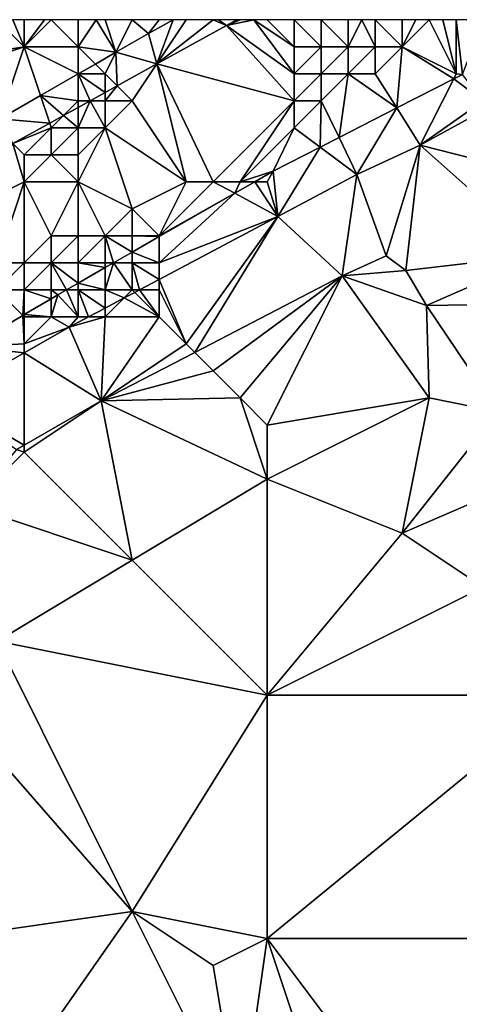
# Model space of a CAD drawing. Units: metres. Extents: x 71875 to 72500, y 354000 to 354500.
# Drawn here: x 71963 to 71979, y 354464 to 354500 of the extents above; entities that cross this region are included whole.
import ezdxf

# ---------------------------------------------------------------- set-up
doc = ezdxf.new("R2010")
doc.units = ezdxf.units.M
doc.layers.add('Terrain', color=15, linetype='Continuous')

msp = doc.modelspace()

# ---------------------------------------------------------------- linework, layer by layer
at = {"layer": 'Terrain'}
for points in [[(71963, 354499, 257.09), (71962.576, 354500, 257.081), (71962.209, 354499.791, 257.081), (71963, 354499, 257.09)], [(71963, 354499, 257.09), (71963, 354500, 257.11), (71962.576, 354500, 257.081), (71963, 354499, 257.09)], [(71965, 354499, 257.1), (71964, 354500, 257.1), (71963, 354499, 257.09), (71965, 354499, 257.1)], [(71963, 354499, 257.09), (71964, 354500, 257.1), (71963.75, 354500, 257.103), (71963, 354499, 257.09)], [(71963, 354499, 257.09), (71963.75, 354500, 257.103), (71963, 354500, 257.11), (71963, 354499, 257.09)], [(71965, 354499, 257.1), (71965, 354500, 257.1), (71964, 354500, 257.1), (71965, 354499, 257.1)], [(71965, 354499, 257.1), (71966.397, 354498.794, 257.061), (71965.667, 354500, 257.107), (71965, 354499, 257.1)], [(71965, 354499, 257.1), (71965.667, 354500, 257.107), (71965, 354500, 257.1), (71965, 354499, 257.1)], [(71966.397, 354498.794, 257.061), (71966, 354500, 257.11), (71965.667, 354500, 257.107), (71966.397, 354498.794, 257.061)], [(71966.397, 354498.794, 257.061), (71967, 354500, 257.1), (71966, 354500, 257.11), (71966.397, 354498.794, 257.061)], [(71966.397, 354498.794, 257.061), (71967.597, 354499.483, 257.061), (71967, 354500, 257.1), (71966.397, 354498.794, 257.061)], [(71967.597, 354499.483, 257.061), (71968, 354500, 257.05), (71967, 354500, 257.1), (71967.597, 354499.483, 257.061)], [(71968.52, 354500, 257.066), (71967.597, 354499.483, 257.061), (71967.907, 354498.361, 256.986), (71968.52, 354500, 257.066)], [(71968.52, 354500, 257.066), (71968, 354500, 257.05), (71967.597, 354499.483, 257.061), (71968.52, 354500, 257.066)], [(71968.52, 354500, 257.066), (71967.907, 354498.361, 256.986), (71969, 354500, 256.94), (71968.52, 354500, 257.066)], [(71967.907, 354498.361, 256.986), (71970.494, 354499.79, 257.003), (71970, 354500, 256.82), (71967.907, 354498.361, 256.986)], [(71967.907, 354498.361, 256.986), (71970, 354500, 256.82), (71969, 354500, 256.94), (71967.907, 354498.361, 256.986)], [(71970.494, 354499.79, 257.003), (71970.2, 354500, 256.796), (71970, 354500, 256.82), (71970.494, 354499.79, 257.003)], [(71970.494, 354499.79, 257.003), (71970.875, 354500, 257.005), (71970.2, 354500, 256.796), (71970.494, 354499.79, 257.003)], [(71970.494, 354499.79, 257.003), (71971.5, 354500, 256.63), (71971, 354500, 256.7), (71970.494, 354499.79, 257.003)], [(71970.494, 354499.79, 257.003), (71971, 354500, 256.7), (71970.875, 354500, 257.005), (71970.494, 354499.79, 257.003)], [(71973, 354498, 255.22), (71971.5, 354500, 256.63), (71970.494, 354499.79, 257.003), (71973, 354498, 255.22)], [(71973, 354498, 255.22), (71973, 354499, 255.88), (71971.5, 354500, 256.63), (71973, 354498, 255.22)], [(71973, 354499, 255.88), (71972, 354500, 256.56), (71971.5, 354500, 256.63), (71973, 354499, 255.88)], [(71973, 354499, 255.88), (71973, 354500, 256.31), (71972, 354500, 256.56), (71973, 354499, 255.88)], [(71974, 354499, 255.54), (71974, 354500, 256.02), (71973, 354500, 256.31), (71974, 354499, 255.54)], [(71974, 354499, 255.54), (71973, 354500, 256.31), (71973, 354499, 255.88), (71974, 354499, 255.54)], [(71975, 354499, 255.19), (71975, 354500, 255.7), (71974, 354500, 256.02), (71975, 354499, 255.19)], [(71975, 354499, 255.19), (71974, 354500, 256.02), (71974, 354499, 255.54), (71975, 354499, 255.19)], [(71976, 354499, 254.87), (71975.5, 354500, 255.53), (71975, 354499, 255.19), (71976, 354499, 254.87)], [(71975, 354499, 255.19), (71975.5, 354500, 255.53), (71975, 354500, 255.7), (71975, 354499, 255.19)], [(71976, 354499, 254.87), (71976, 354500, 255.36), (71975.5, 354500, 255.53), (71976, 354499, 254.87)], [(71977, 354499, 254.56), (71977, 354500, 255), (71976, 354500, 255.36), (71977, 354499, 254.56)], [(71977, 354499, 254.56), (71976, 354500, 255.36), (71976, 354499, 254.87), (71977, 354499, 254.56)], [(71979, 354498, 253.82), (71978, 354500, 254.61), (71977, 354499, 254.56), (71979, 354498, 253.82)], [(71977, 354499, 254.56), (71978, 354500, 254.61), (71977.5, 354500, 254.805), (71977, 354499, 254.56)], [(71977, 354499, 254.56), (71977.5, 354500, 254.805), (71977, 354500, 255), (71977, 354499, 254.56)], [(71979, 354498, 253.82), (71978.5, 354500, 254.405), (71978, 354500, 254.61), (71979, 354498, 253.82)], [(71979, 354498, 253.82), (71979, 354500, 254.2), (71978.5, 354500, 254.405), (71979, 354498, 253.82)], [(71979, 354498, 253.82), (71979.225, 354497.974, 253.825), (71979, 354500, 254.2), (71979, 354498, 253.82)], [(71979.225, 354497.974, 253.825), (71980, 354500, 254.07), (71979, 354500, 254.2), (71979.225, 354497.974, 253.825)], [(71960, 354498.528, 257.078), (71963, 354499, 257.09), (71962.209, 354499.791, 257.081), (71960, 354498.528, 257.078)], [(71973, 354497, 254.57), (71970.494, 354499.79, 257.003), (71967.907, 354498.361, 256.986), (71973, 354497, 254.57)], [(71973, 354497, 254.57), (71973, 354498, 255.22), (71970.494, 354499.79, 257.003), (71973, 354497, 254.57)], [(71966.397, 354498.794, 257.061), (71967.907, 354498.361, 256.986), (71967.597, 354499.483, 257.061), (71966.397, 354498.794, 257.061)], [(71960, 354498, 257.29), (71962.111, 354496.333, 257.061), (71963, 354499, 257.09), (71960, 354498, 257.29)], [(71960, 354498, 257.29), (71963, 354499, 257.09), (71960, 354498.528, 257.078), (71960, 354498, 257.29)], [(71963, 354499, 257.09), (71962.111, 354496.333, 257.061), (71963.603, 354497.19, 257.061), (71963, 354499, 257.09)], [(71965, 354499, 257.1), (71963, 354499, 257.09), (71965, 354497.992, 257.061), (71965, 354499, 257.1)], [(71963, 354499, 257.09), (71963.603, 354497.19, 257.061), (71965, 354497.992, 257.061), (71963, 354499, 257.09)], [(71965, 354499, 257.1), (71965.64, 354498.36, 257.061), (71966.397, 354498.794, 257.061), (71965, 354499, 257.1)], [(71965, 354499, 257.1), (71965, 354497.992, 257.061), (71965.64, 354498.36, 257.061), (71965, 354499, 257.1)], [(71974, 354498, 254.91), (71974, 354499, 255.54), (71973, 354498, 255.22), (71974, 354498, 254.91)], [(71973, 354498, 255.22), (71974, 354499, 255.54), (71973, 354499, 255.88), (71973, 354498, 255.22)], [(71975, 354498, 254.63), (71975, 354499, 255.19), (71974, 354498, 254.91), (71975, 354498, 254.63)], [(71974, 354498, 254.91), (71975, 354499, 255.19), (71974, 354499, 255.54), (71974, 354498, 254.91)], [(71976, 354498, 254.37), (71976, 354499, 254.87), (71975, 354498, 254.63), (71976, 354498, 254.37)], [(71975, 354498, 254.63), (71976, 354499, 254.87), (71975, 354499, 255.19), (71975, 354498, 254.63)], [(71976, 354498, 254.37), (71977, 354499, 254.56), (71976, 354499, 254.87), (71976, 354498, 254.37)], [(71976, 354498, 254.37), (71976.801, 354496.734, 253.825), (71977, 354499, 254.56), (71976, 354498, 254.37)], [(71978.904, 354497.81, 253.825), (71977, 354499, 254.56), (71976.801, 354496.734, 253.825), (71978.904, 354497.81, 253.825)], [(71979, 354498, 253.82), (71977, 354499, 254.56), (71978.904, 354497.81, 253.825), (71979, 354498, 253.82)], [(71966, 354498, 257.03), (71966.397, 354498.794, 257.061), (71965.64, 354498.36, 257.061), (71966, 354498, 257.03)], [(71966, 354498, 257.03), (71966.446, 354497.554, 256.976), (71966.397, 354498.794, 257.061), (71966, 354498, 257.03)], [(71966.397, 354498.794, 257.061), (71966.446, 354497.554, 256.976), (71967.907, 354498.361, 256.986), (71966.397, 354498.794, 257.061)], [(71966, 354498, 257.03), (71965.64, 354498.36, 257.061), (71965, 354497.992, 257.061), (71966, 354498, 257.03)], [(71967, 354497, 256.6), (71967.907, 354498.361, 256.986), (71966.446, 354497.554, 256.976), (71967, 354497, 256.6)], [(71969, 354494, 254.15), (71967.907, 354498.361, 256.986), (71967, 354497, 256.6), (71969, 354494, 254.15)], [(71970, 354494, 253.95), (71967.907, 354498.361, 256.986), (71969, 354494, 254.15), (71970, 354494, 253.95)], [(71973, 354497, 254.57), (71967.907, 354498.361, 256.986), (71970, 354494, 253.95), (71973, 354497, 254.57)], [(71965, 354497, 257), (71965, 354497.992, 257.061), (71963.603, 354497.19, 257.061), (71965, 354497, 257)], [(71966, 354498, 257.03), (71965, 354497.992, 257.061), (71966, 354497.307, 256.974), (71966, 354498, 257.03)], [(71965, 354497, 257), (71965.444, 354497, 256.97), (71965, 354497.992, 257.061), (71965, 354497, 257)], [(71965, 354497.992, 257.061), (71965.444, 354497, 256.97), (71966, 354497.307, 256.974), (71965, 354497.992, 257.061)], [(71966, 354498, 257.03), (71966, 354497.307, 256.974), (71966.446, 354497.554, 256.976), (71966, 354498, 257.03)], [(71974, 354497, 254.33), (71974, 354498, 254.91), (71973, 354497, 254.57), (71974, 354497, 254.33)], [(71973, 354497, 254.57), (71974, 354498, 254.91), (71973, 354498, 255.22), (71973, 354497, 254.57)], [(71974, 354497, 254.33), (71974.659, 354495.638, 253.825), (71975, 354498, 254.63), (71974, 354497, 254.33)], [(71974, 354497, 254.33), (71975, 354498, 254.63), (71974, 354498, 254.91), (71974, 354497, 254.33)], [(71975, 354498, 254.63), (71974.659, 354495.638, 253.825), (71976.801, 354496.734, 253.825), (71975, 354498, 254.63)], [(71976, 354498, 254.37), (71975, 354498, 254.63), (71976.801, 354496.734, 253.825), (71976, 354498, 254.37)], [(71978.904, 354497.81, 253.825), (71976.801, 354496.734, 253.825), (71977.668, 354495.362, 253.717), (71978.904, 354497.81, 253.825)], [(71980, 354497, 253.78), (71978.904, 354497.81, 253.825), (71977.668, 354495.362, 253.717), (71980, 354497, 253.78)], [(71979, 354498, 253.82), (71978.904, 354497.81, 253.825), (71979.225, 354497.974, 253.825), (71979, 354498, 253.82)], [(71980, 354497, 253.78), (71979.225, 354497.974, 253.825), (71978.904, 354497.81, 253.825), (71980, 354497, 253.78)], [(71967, 354497, 256.6), (71966.446, 354497.554, 256.976), (71966, 354497, 256.84), (71967, 354497, 256.6)], [(71966, 354497, 256.84), (71966.446, 354497.554, 256.976), (71966, 354497.307, 256.974), (71966, 354497, 256.84)], [(71963.603, 354497.19, 257.061), (71962.111, 354496.333, 257.061), (71963.943, 354496.171, 256.96), (71963.603, 354497.19, 257.061)], [(71965, 354497, 257), (71963.603, 354497.19, 257.061), (71964.452, 354496.452, 256.964), (71965, 354497, 257)], [(71963.603, 354497.19, 257.061), (71963.943, 354496.171, 256.96), (71964.452, 354496.452, 256.964), (71963.603, 354497.19, 257.061)], [(71966, 354497, 256.84), (71966, 354497.307, 256.974), (71965.444, 354497, 256.97), (71966, 354497, 256.84)], [(71965, 354497, 257), (71964.452, 354496.452, 256.964), (71965, 354496.755, 256.967), (71965, 354497, 257)], [(71965, 354496, 256.69), (71965, 354496.755, 256.967), (71964.452, 354496.452, 256.964), (71965, 354496, 256.69)], [(71966, 354496, 256.41), (71965.444, 354497, 256.97), (71965, 354496, 256.69), (71966, 354496, 256.41)], [(71965, 354496, 256.69), (71965.444, 354497, 256.97), (71965, 354496.755, 256.967), (71965, 354496, 256.69)], [(71965, 354497, 257), (71965, 354496.755, 256.967), (71965.444, 354497, 256.97), (71965, 354497, 257)], [(71966, 354496, 256.41), (71966, 354497, 256.84), (71965.444, 354497, 256.97), (71966, 354496, 256.41)], [(71969, 354494, 254.15), (71967, 354497, 256.6), (71966, 354496, 256.41), (71969, 354494, 254.15)], [(71966, 354496, 256.41), (71967, 354497, 256.6), (71966, 354497, 256.84), (71966, 354496, 256.41)], [(71973, 354497, 254.57), (71970, 354494, 253.95), (71971, 354494, 253.82), (71973, 354497, 254.57)], [(71973, 354496, 254.1), (71973, 354497, 254.57), (71971, 354494, 253.82), (71973, 354496, 254.1)], [(71973, 354496, 254.1), (71973.963, 354495.282, 253.825), (71974, 354497, 254.33), (71973, 354496, 254.1)], [(71973, 354496, 254.1), (71974, 354497, 254.33), (71973, 354497, 254.57), (71973, 354496, 254.1)], [(71974, 354497, 254.33), (71973.963, 354495.282, 253.825), (71974.659, 354495.638, 253.825), (71974, 354497, 254.33)], [(71976.801, 354496.734, 253.825), (71974.659, 354495.638, 253.825), (71975.32, 354494.271, 253.737), (71976.801, 354496.734, 253.825)], [(71976.801, 354496.734, 253.825), (71975.32, 354494.271, 253.737), (71977.668, 354495.362, 253.717), (71976.801, 354496.734, 253.825)], [(71980, 354497, 253.78), (71977.668, 354495.362, 253.717), (71980.234, 354496.766, 253.724), (71980, 354497, 253.78)], [(71983, 354494, 253.71), (71980.234, 354496.766, 253.724), (71977.668, 354495.362, 253.717), (71983, 354494, 253.71)], [(71962.111, 354496.333, 257.061), (71962.581, 354495.419, 256.952), (71963.943, 354496.171, 256.96), (71962.111, 354496.333, 257.061)], [(71964, 354496, 256.88), (71964.452, 354496.452, 256.964), (71963.943, 354496.171, 256.96), (71964, 354496, 256.88)], [(71965, 354496, 256.69), (71964.452, 354496.452, 256.964), (71964, 354496, 256.88), (71965, 354496, 256.69)], [(71964, 354496, 256.88), (71963.943, 354496.171, 256.96), (71962.581, 354495.419, 256.952), (71964, 354496, 256.88)], [(71963, 354495, 256.73), (71964, 354496, 256.88), (71962.581, 354495.419, 256.952), (71963, 354495, 256.73)], [(71964, 354495, 256.49), (71964, 354496, 256.88), (71963, 354495, 256.73), (71964, 354495, 256.49)], [(71965, 354495, 256.17), (71965, 354496, 256.69), (71964, 354495, 256.49), (71965, 354495, 256.17)], [(71964, 354495, 256.49), (71965, 354496, 256.69), (71964, 354496, 256.88), (71964, 354495, 256.49)], [(71965, 354494, 255.52), (71967, 354493, 254.18), (71966, 354496, 256.41), (71965, 354494, 255.52)], [(71965, 354494, 255.52), (71966, 354496, 256.41), (71965, 354495, 256.17), (71965, 354494, 255.52)], [(71965, 354495, 256.17), (71966, 354496, 256.41), (71965, 354496, 256.69), (71965, 354495, 256.17)], [(71969, 354494, 254.15), (71966, 354496, 256.41), (71967, 354493, 254.18), (71969, 354494, 254.15)], [(71973, 354496, 254.1), (71971, 354494, 253.82), (71972.217, 354494.389, 253.825), (71973, 354496, 254.1)], [(71973, 354496, 254.1), (71972.217, 354494.389, 253.825), (71973.963, 354495.282, 253.825), (71973, 354496, 254.1)], [(71974.659, 354495.638, 253.825), (71973.963, 354495.282, 253.825), (71975.32, 354494.271, 253.737), (71974.659, 354495.638, 253.825)], [(71963, 354494, 256.23), (71962.581, 354495.419, 256.952), (71961, 354493, 256.19), (71963, 354494, 256.23)], [(71963, 354494, 256.23), (71963, 354495, 256.73), (71962.581, 354495.419, 256.952), (71963, 354494, 256.23)], [(71973.963, 354495.282, 253.825), (71972.217, 354494.389, 253.825), (71972.391, 354492.718, 253.736), (71973.963, 354495.282, 253.825)], [(71973.963, 354495.282, 253.825), (71972.391, 354492.718, 253.736), (71975.32, 354494.271, 253.737), (71973.963, 354495.282, 253.825)], [(71977.668, 354495.362, 253.717), (71975.32, 354494.271, 253.737), (71976.401, 354491.255, 253.805), (71977.668, 354495.362, 253.717)], [(71977.668, 354495.362, 253.717), (71976.401, 354491.255, 253.805), (71977.129, 354490.722, 253.793), (71977.668, 354495.362, 253.717)], [(71977.668, 354495.362, 253.717), (71977.129, 354490.722, 253.793), (71982.22, 354491.309, 253.769), (71977.668, 354495.362, 253.717)], [(71983, 354494, 253.71), (71977.668, 354495.362, 253.717), (71982.22, 354491.309, 253.769), (71983, 354494, 253.71)], [(71965, 354494, 255.52), (71964, 354495, 256.49), (71963, 354494, 256.23), (71965, 354494, 255.52)], [(71963, 354494, 256.23), (71964, 354495, 256.49), (71963, 354495, 256.73), (71963, 354494, 256.23)], [(71965, 354494, 255.52), (71965, 354495, 256.17), (71964, 354495, 256.49), (71965, 354494, 255.52)], [(71971, 354494, 253.82), (71971.538, 354494, 253.825), (71972.217, 354494.389, 253.825), (71971, 354494, 253.82)], [(71972, 354494, 253.76), (71972.217, 354494.389, 253.825), (71971.538, 354494, 253.825), (71972, 354494, 253.76)], [(71972, 354494, 253.76), (71972.391, 354492.718, 253.736), (71972.217, 354494.389, 253.825), (71972, 354494, 253.76)], [(71975.32, 354494.271, 253.737), (71972.391, 354492.718, 253.736), (71974.772, 354490.524, 253.789), (71975.32, 354494.271, 253.737)], [(71975.32, 354494.271, 253.737), (71974.772, 354490.524, 253.789), (71976.401, 354491.255, 253.805), (71975.32, 354494.271, 253.737)], [(71963, 354494, 256.23), (71961, 354493, 256.19), (71962, 354491, 254.49), (71963, 354494, 256.23)], [(71963, 354494, 256.23), (71962, 354491, 254.49), (71963, 354491, 254.28), (71963, 354494, 256.23)], [(71965, 354494, 255.52), (71963, 354494, 256.23), (71964, 354492, 254.57), (71965, 354494, 255.52)], [(71963, 354494, 256.23), (71963, 354491, 254.28), (71964, 354492, 254.57), (71963, 354494, 256.23)], [(71965, 354494, 255.52), (71964, 354492, 254.57), (71965, 354492, 254.29), (71965, 354494, 255.52)], [(71965, 354494, 255.52), (71965, 354492, 254.29), (71966, 354492, 254.02), (71965, 354494, 255.52)], [(71965, 354494, 255.52), (71966, 354492, 254.02), (71967, 354493, 254.18), (71965, 354494, 255.52)], [(71969, 354494, 254.15), (71967, 354493, 254.18), (71968, 354492, 253.73), (71969, 354494, 254.15)], [(71970, 354494, 253.95), (71969, 354494, 254.15), (71968, 354492, 253.73), (71970, 354494, 253.95)], [(71970, 354494, 253.95), (71968, 354492, 253.73), (71970.795, 354493.574, 253.825), (71970, 354494, 253.95)], [(71971, 354494, 253.82), (71970, 354494, 253.95), (71970.795, 354493.574, 253.825), (71971, 354494, 253.82)], [(71971, 354494, 253.82), (71970.795, 354493.574, 253.825), (71971.538, 354494, 253.825), (71971, 354494, 253.82)], [(71971.538, 354494, 253.825), (71970.795, 354493.574, 253.825), (71972.391, 354492.718, 253.736), (71971.538, 354494, 253.825)], [(71972, 354494, 253.76), (71971.538, 354494, 253.825), (71972.391, 354492.718, 253.736), (71972, 354494, 253.76)], [(71970.795, 354493.574, 253.825), (71968, 354492, 253.73), (71968, 354491.971, 253.825), (71970.795, 354493.574, 253.825)], [(71970.795, 354493.574, 253.825), (71968, 354491.971, 253.825), (71968, 354491, 253.67), (71970.795, 354493.574, 253.825)], [(71972.391, 354492.718, 253.736), (71970.795, 354493.574, 253.825), (71968, 354491, 253.67), (71972.391, 354492.718, 253.736)], [(71967, 354492, 253.82), (71967, 354493, 254.18), (71966, 354492, 254.02), (71967, 354492, 253.82)], [(71968, 354492, 253.73), (71967, 354493, 254.18), (71967, 354492, 253.82), (71968, 354492, 253.73)], [(71972.391, 354492.718, 253.736), (71968, 354491, 253.67), (71968, 354490.391, 253.734), (71972.391, 354492.718, 253.736)], [(71972.391, 354492.718, 253.736), (71968, 354490.391, 253.734), (71969, 354488, 253.72), (71972.391, 354492.718, 253.736)], [(71972.391, 354492.718, 253.736), (71969, 354488, 253.72), (71969.313, 354487.687, 253.73), (71972.391, 354492.718, 253.736)], [(71972.391, 354492.718, 253.736), (71969.313, 354487.687, 253.73), (71974.772, 354490.524, 253.789), (71972.391, 354492.718, 253.736)], [(71964, 354491, 254.12), (71964, 354492, 254.57), (71963, 354491, 254.28), (71964, 354491, 254.12)], [(71965, 354491, 253.95), (71965, 354492, 254.29), (71964, 354491, 254.12), (71965, 354491, 253.95)], [(71964, 354491, 254.12), (71965, 354492, 254.29), (71964, 354492, 254.57), (71964, 354491, 254.12)], [(71966, 354491, 253.78), (71966, 354492, 254.02), (71965, 354491, 253.95), (71966, 354491, 253.78)], [(71965, 354491, 253.95), (71966, 354492, 254.02), (71965, 354492, 254.29), (71965, 354491, 253.95)], [(71967, 354491.398, 253.825), (71967, 354492, 253.82), (71966, 354492, 254.02), (71967, 354491.398, 253.825)], [(71967, 354491.398, 253.825), (71966, 354492, 254.02), (71966.306, 354491, 253.825), (71967, 354491.398, 253.825)], [(71966.306, 354491, 253.825), (71966, 354492, 254.02), (71966, 354491, 253.78), (71966.306, 354491, 253.825)], [(71968, 354491.971, 253.825), (71968, 354492, 253.73), (71967, 354492, 253.82), (71968, 354491.971, 253.825)], [(71968, 354491.971, 253.825), (71967, 354492, 253.82), (71967, 354491.398, 253.825), (71968, 354491.971, 253.825)], [(71968, 354491.971, 253.825), (71967, 354491.398, 253.825), (71968, 354491, 253.67), (71968, 354491.971, 253.825)], [(71967, 354491.398, 253.825), (71966.306, 354491, 253.825), (71967, 354491, 253.68), (71967, 354491.398, 253.825)], [(71967, 354491.398, 253.825), (71967, 354491, 253.68), (71968, 354491, 253.67), (71967, 354491.398, 253.825)], [(71977.129, 354490.722, 253.793), (71976.401, 354491.255, 253.805), (71974.772, 354490.524, 253.789), (71977.129, 354490.722, 253.793)], [(71977.129, 354490.722, 253.793), (71977.892, 354489.422, 253.793), (71982.22, 354491.309, 253.769), (71977.129, 354490.722, 253.793)], [(71983.43, 354489.508, 253.775), (71982.22, 354491.309, 253.769), (71977.892, 354489.422, 253.793), (71983.43, 354489.508, 253.775)], [(71963, 354490, 253.99), (71963, 354491, 254.28), (71962, 354490, 254.13), (71963, 354490, 253.99)], [(71962, 354490, 254.13), (71963, 354491, 254.28), (71962, 354491, 254.49), (71962, 354490, 254.13)], [(71964, 354490, 253.9), (71964, 354491, 254.12), (71963, 354490, 253.99), (71964, 354490, 253.9)], [(71963, 354490, 253.99), (71964, 354491, 254.12), (71963, 354491, 254.28), (71963, 354490, 253.99)], [(71964, 354490, 253.9), (71964.561, 354490, 253.825), (71964, 354491, 254.12), (71964, 354490, 253.9)], [(71965, 354491, 253.95), (71964, 354491, 254.12), (71965, 354490.252, 253.825), (71965, 354491, 253.95)], [(71964, 354491, 254.12), (71964.561, 354490, 253.825), (71965, 354490.252, 253.825), (71964, 354491, 254.12)], [(71966, 354491, 253.78), (71965, 354491, 253.95), (71966, 354490.825, 253.825), (71966, 354491, 253.78)], [(71965, 354491, 253.95), (71965, 354490.252, 253.825), (71966, 354490.825, 253.825), (71965, 354491, 253.95)], [(71967, 354490, 253.69), (71966.306, 354491, 253.825), (71966, 354490, 253.73), (71967, 354490, 253.69)], [(71966, 354490, 253.73), (71966.306, 354491, 253.825), (71966, 354490.825, 253.825), (71966, 354490, 253.73)], [(71966.306, 354491, 253.825), (71966, 354491, 253.78), (71966, 354490.825, 253.825), (71966.306, 354491, 253.825)], [(71967, 354490, 253.69), (71967, 354491, 253.68), (71966.306, 354491, 253.825), (71967, 354490, 253.69)], [(71967, 354490, 253.69), (71967.263, 354490, 253.734), (71967, 354491, 253.68), (71967, 354490, 253.69)], [(71968, 354491, 253.67), (71967, 354491, 253.68), (71968, 354490.391, 253.734), (71968, 354491, 253.67)], [(71967, 354491, 253.68), (71967.263, 354490, 253.734), (71968, 354490.391, 253.734), (71967, 354491, 253.68)], [(71966, 354490, 253.73), (71966, 354490.825, 253.825), (71965, 354490.252, 253.825), (71966, 354490, 253.73)], [(71974.772, 354490.524, 253.789), (71969.313, 354487.687, 253.73), (71970, 354487, 253.7), (71974.772, 354490.524, 253.789)], [(71974.772, 354490.524, 253.789), (71970, 354487, 253.7), (71971, 354486, 253.66), (71974.772, 354490.524, 253.789)], [(71974.772, 354490.524, 253.789), (71971, 354486, 253.66), (71972, 354485, 253.59), (71974.772, 354490.524, 253.789)], [(71978, 354486, 253.6), (71974.772, 354490.524, 253.789), (71972, 354485, 253.59), (71978, 354486, 253.6)], [(71977.129, 354490.722, 253.793), (71974.772, 354490.524, 253.789), (71977.892, 354489.422, 253.793), (71977.129, 354490.722, 253.793)], [(71978, 354486, 253.6), (71977.892, 354489.422, 253.793), (71974.772, 354490.524, 253.789), (71978, 354486, 253.6)], [(71965, 354490, 253.81), (71965, 354490.252, 253.825), (71964.561, 354490, 253.825), (71965, 354490, 253.81)], [(71966, 354490, 253.73), (71965, 354490.252, 253.825), (71965, 354490, 253.81), (71966, 354490, 253.73)], [(71968, 354490, 253.7), (71968, 354490.391, 253.734), (71967.263, 354490, 253.734), (71968, 354490, 253.7)], [(71969, 354488, 253.72), (71968, 354490.391, 253.734), (71968, 354490, 253.7), (71969, 354488, 253.72)], [(71962, 354490, 254.13), (71960.969, 354487.894, 253.822), (71962.945, 354489.055, 253.824), (71962, 354490, 254.13)], [(71963, 354490, 253.99), (71962, 354490, 254.13), (71962.945, 354489.055, 253.824), (71963, 354490, 253.99)], [(71963, 354490, 253.99), (71962.945, 354489.055, 253.824), (71963, 354489.087, 253.824), (71963, 354490, 253.99)], [(71964, 354490, 253.9), (71963, 354490, 253.99), (71964, 354489.675, 253.825), (71964, 354490, 253.9)], [(71963, 354490, 253.99), (71963, 354489.087, 253.824), (71964, 354489.675, 253.825), (71963, 354490, 253.99)], [(71964, 354490, 253.9), (71964, 354489.675, 253.825), (71964.249, 354489.821, 253.825), (71964, 354490, 253.9)], [(71964, 354490, 253.9), (71964.249, 354489.821, 253.825), (71964.561, 354490, 253.825), (71964, 354490, 253.9)], [(71965, 354489, 253.76), (71964.249, 354489.821, 253.825), (71964, 354489, 253.79), (71965, 354489, 253.76)], [(71964, 354489, 253.79), (71964.249, 354489.821, 253.825), (71964, 354489.675, 253.825), (71964, 354489, 253.79)], [(71965, 354489, 253.76), (71964.561, 354490, 253.825), (71964.249, 354489.821, 253.825), (71965, 354489, 253.76)], [(71965, 354489, 253.76), (71965, 354490, 253.81), (71964.561, 354490, 253.825), (71965, 354489, 253.76)], [(71965, 354489, 253.76), (71965.377, 354489, 253.733), (71965, 354490, 253.81), (71965, 354489, 253.76)], [(71966, 354490, 253.73), (71965, 354490, 253.81), (71966, 354489.33, 253.734), (71966, 354490, 253.73)], [(71965, 354490, 253.81), (71965.377, 354489, 253.733), (71966, 354489.33, 253.734), (71965, 354490, 253.81)], [(71967, 354490, 253.69), (71966, 354490, 253.73), (71966.703, 354489.703, 253.734), (71967, 354490, 253.69)], [(71966, 354490, 253.73), (71966, 354489.33, 253.734), (71966.703, 354489.703, 253.734), (71966, 354490, 253.73)], [(71967, 354490, 253.69), (71966.703, 354489.703, 253.734), (71967.091, 354489.909, 253.734), (71967, 354490, 253.69)], [(71968, 354489, 253.72), (71967.091, 354489.909, 253.734), (71966.703, 354489.703, 253.734), (71968, 354489, 253.72)], [(71967, 354490, 253.69), (71967.091, 354489.909, 253.734), (71967.263, 354490, 253.734), (71967, 354490, 253.69)], [(71968, 354489, 253.72), (71967.263, 354490, 253.734), (71967.091, 354489.909, 253.734), (71968, 354489, 253.72)], [(71968, 354489, 253.72), (71968, 354490, 253.7), (71967.263, 354490, 253.734), (71968, 354489, 253.72)], [(71969, 354488, 253.72), (71968, 354490, 253.7), (71968, 354489, 253.72), (71969, 354488, 253.72)], [(71964, 354489, 253.79), (71964, 354489.675, 253.825), (71963, 354489.087, 253.824), (71964, 354489, 253.79)], [(71968, 354489, 253.72), (71966.703, 354489.703, 253.734), (71966, 354489, 253.73), (71968, 354489, 253.72)], [(71966, 354489, 253.73), (71966.703, 354489.703, 253.734), (71966, 354489.33, 253.734), (71966, 354489, 253.73)], [(71983.43, 354489.508, 253.775), (71977.892, 354489.422, 253.793), (71980.554, 354485.489, 253.797), (71983.43, 354489.508, 253.775)], [(71978, 354486, 253.6), (71980.554, 354485.489, 253.797), (71977.892, 354489.422, 253.793), (71978, 354486, 253.6)], [(71963, 354488, 253.74), (71962.945, 354489.055, 253.824), (71960.969, 354487.894, 253.822), (71963, 354488, 253.74)], [(71963, 354489, 253.8), (71963, 354489.087, 253.824), (71962.945, 354489.055, 253.824), (71963, 354489, 253.8)], [(71963, 354488, 253.74), (71963, 354489, 253.8), (71962.945, 354489.055, 253.824), (71963, 354488, 253.74)], [(71964, 354489, 253.79), (71963, 354489.087, 253.824), (71963, 354489, 253.8), (71964, 354489, 253.79)], [(71966, 354489, 253.73), (71966, 354489.33, 253.734), (71965.377, 354489, 253.733), (71966, 354489, 253.73)], [(71963, 354488, 253.74), (71964.662, 354488.621, 253.733), (71964, 354489, 253.79), (71963, 354488, 253.74)], [(71963, 354488, 253.74), (71964, 354489, 253.79), (71963, 354489, 253.8), (71963, 354488, 253.74)], [(71965, 354489, 253.76), (71964, 354489, 253.79), (71964.662, 354488.621, 253.733), (71965, 354489, 253.76)], [(71966, 354489, 253.73), (71965.377, 354489, 253.733), (71964.662, 354488.621, 253.733), (71966, 354489, 253.73)], [(71966, 354489, 253.73), (71964.662, 354488.621, 253.733), (71965.855, 354485.889, 253.693), (71966, 354489, 253.73)], [(71965, 354489, 253.76), (71964.662, 354488.621, 253.733), (71965.377, 354489, 253.733), (71965, 354489, 253.76)], [(71969, 354488, 253.72), (71968, 354489, 253.72), (71965.855, 354485.889, 253.693), (71969, 354488, 253.72)], [(71968, 354489, 253.72), (71966, 354489, 253.73), (71965.855, 354485.889, 253.693), (71968, 354489, 253.72)], [(71963, 354488, 253.74), (71963, 354487.673, 253.733), (71964.662, 354488.621, 253.733), (71963, 354488, 253.74)], [(71963, 354487.673, 253.733), (71965.855, 354485.889, 253.693), (71964.662, 354488.621, 253.733), (71963, 354487.673, 253.733)], [(71963, 354488, 253.74), (71960.969, 354487.894, 253.822), (71963, 354487.673, 253.733), (71963, 354488, 253.74)], [(71969, 354488, 253.72), (71965.855, 354485.889, 253.693), (71969.313, 354487.687, 253.73), (71969, 354488, 253.72)], [(71960.032, 354485.981, 253.734), (71963, 354487.673, 253.733), (71960.969, 354487.894, 253.822), (71960.032, 354485.981, 253.734)], [(71960.032, 354485.981, 253.734), (71963, 354484.255, 253.695), (71963, 354487.673, 253.733), (71960.032, 354485.981, 253.734)], [(71963, 354487.673, 253.733), (71963, 354484.255, 253.695), (71965.855, 354485.889, 253.693), (71963, 354487.673, 253.733)], [(71970, 354487, 253.7), (71969.313, 354487.687, 253.73), (71965.855, 354485.889, 253.693), (71970, 354487, 253.7)], [(71971, 354486, 253.66), (71970, 354487, 253.7), (71965.855, 354485.889, 253.693), (71971, 354486, 253.66)], [(71960.032, 354485.981, 253.734), (71962.718, 354484.094, 253.695), (71963, 354484.255, 253.695), (71960.032, 354485.981, 253.734)], [(71965.855, 354485.889, 253.693), (71963, 354484.255, 253.695), (71963, 354484, 253.74), (71965.855, 354485.889, 253.693)], [(71965.855, 354485.889, 253.693), (71963, 354484, 253.74), (71967, 354480, 253.59), (71965.855, 354485.889, 253.693)], [(71971, 354486, 253.66), (71965.855, 354485.889, 253.693), (71972, 354483, 253.51), (71971, 354486, 253.66)], [(71965.855, 354485.889, 253.693), (71967, 354480, 253.59), (71972, 354483, 253.51), (71965.855, 354485.889, 253.693)], [(71972, 354485, 253.59), (71971, 354486, 253.66), (71972, 354483, 253.51), (71972, 354485, 253.59)], [(71978, 354486, 253.6), (71972, 354485, 253.59), (71972, 354483, 253.51), (71978, 354486, 253.6)], [(71978, 354486, 253.6), (71972, 354483, 253.51), (71977, 354481, 253.71), (71978, 354486, 253.6)], [(71978, 354486, 253.6), (71977, 354481, 253.71), (71980.554, 354485.489, 253.797), (71978, 354486, 253.6)], [(71980.554, 354485.489, 253.797), (71977, 354481, 253.71), (71982.102, 354483.203, 253.799), (71980.554, 354485.489, 253.797)], [(71961, 354482, 253.5), (71963, 354484, 253.74), (71962.718, 354484.094, 253.695), (71961, 354482, 253.5)], [(71967, 354480, 253.59), (71963, 354484, 253.74), (71961, 354482, 253.5), (71967, 354480, 253.59)], [(71963, 354484, 253.74), (71963, 354484.255, 253.695), (71962.718, 354484.094, 253.695), (71963, 354484, 253.74)], [(71980, 354479, 253.57), (71982.102, 354483.203, 253.799), (71977, 354481, 253.71), (71980, 354479, 253.57)], [(71972, 354475, 253.79), (71972, 354483, 253.51), (71967, 354480, 253.59), (71972, 354475, 253.79)], [(71977, 354481, 253.71), (71972, 354483, 253.51), (71972, 354475, 253.79), (71977, 354481, 253.71)], [(71962, 354477, 253.76), (71967, 354480, 253.59), (71961, 354482, 253.5), (71962, 354477, 253.76)], [(71980, 354479, 253.57), (71977, 354481, 253.71), (71972, 354475, 253.79), (71980, 354479, 253.57)], [(71972, 354475, 253.79), (71967, 354480, 253.59), (71962, 354477, 253.76), (71972, 354475, 253.79)], [(71983, 354475, 253.7), (71980, 354479, 253.57), (71972, 354475, 253.79), (71983, 354475, 253.7)], [(71967, 354467, 253.76), (71962, 354477, 253.76), (71960, 354475, 253.7), (71967, 354467, 253.76)], [(71967, 354467, 253.76), (71972, 354475, 253.79), (71962, 354477, 253.76), (71967, 354467, 253.76)], [(71960, 354466, 253.79), (71967, 354467, 253.76), (71960, 354475, 253.7), (71960, 354466, 253.79)], [(71972, 354466, 253.77), (71972, 354475, 253.79), (71967, 354467, 253.76), (71972, 354466, 253.77)], [(71972, 354466, 253.77), (71983, 354475, 253.7), (71972, 354475, 253.79), (71972, 354466, 253.77)], [(71983, 354466, 253.85), (71983, 354475, 253.7), (71972, 354466, 253.77), (71983, 354466, 253.85)], [(71960, 354457, 253.82), (71971, 354459, 253.94), (71967, 354467, 253.76), (71960, 354457, 253.82)], [(71960, 354457, 253.82), (71967, 354467, 253.76), (71960, 354466, 253.79), (71960, 354457, 253.82)], [(71971, 354459, 253.94), (71970, 354465, 253.93), (71967, 354467, 253.76), (71971, 354459, 253.94)], [(71970, 354465, 253.93), (71972, 354466, 253.77), (71967, 354467, 253.76), (71970, 354465, 253.93)], [(71971, 354459, 253.94), (71972, 354466, 253.77), (71970, 354465, 253.93), (71971, 354459, 253.94)], [(71975, 354457, 253.98), (71972, 354466, 253.77), (71971, 354459, 253.94), (71975, 354457, 253.98)], [(71975, 354457, 253.98), (71978, 354458, 253.85), (71972, 354466, 253.77), (71975, 354457, 253.98)], [(71978, 354458, 253.85), (71983, 354466, 253.85), (71972, 354466, 253.77), (71978, 354458, 253.85)], [(71978, 354458, 253.85), (71983, 354459, 253.73), (71983, 354466, 253.85), (71978, 354458, 253.85)]]:
    msp.add_3dface(points, dxfattribs=at)

doc.saveas('drawing.dxf')
